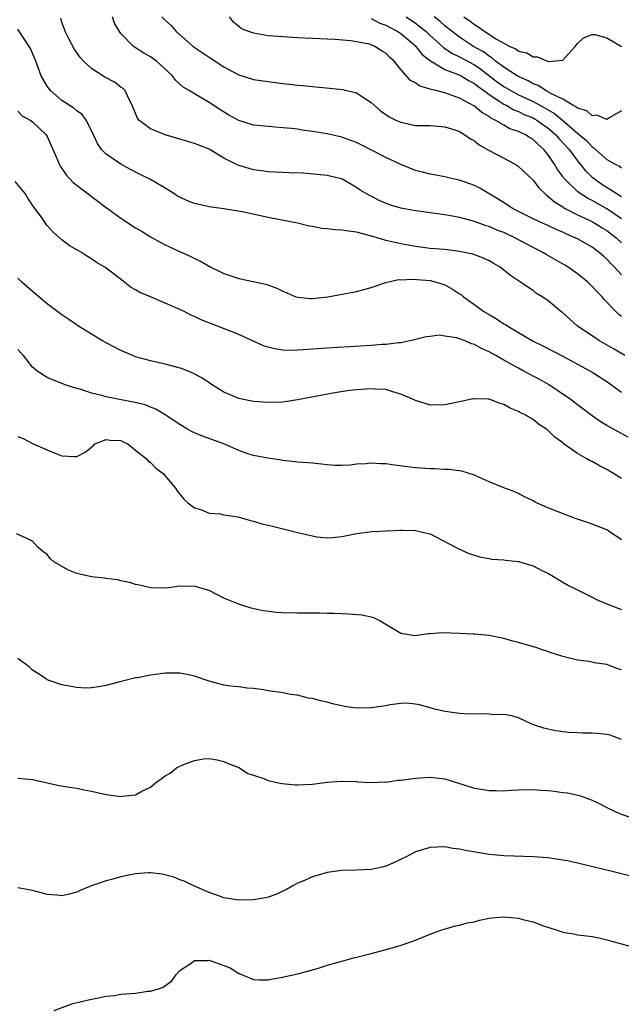
# Model space of a CAD drawing. Units: inches. Extents: x 2649000 to 2652000, y 1551019 to 1554000.
# Drawn here: x 2649225 to 2649307, y 1551649 to 1551783 of the extents above; entities that cross this region are included whole.
import ezdxf

# ---------------------------------------------------------------- set-up
doc = ezdxf.new("R2010")
doc.units = ezdxf.units.IN
doc.header["$MEASUREMENT"] = 0
doc.layers.add('LD26491551_2ft', color=95, linetype='Continuous')

msp = doc.modelspace()

# ---------------------------------------------------------------- linework, layer by layer
at = {"layer": 'LD26491551_2ft'}
for points, elevation in [([(2649307, 1551742.32), (2649306.61, 1551742.61), (2649306.21, 1551743), (2649304.64, 1551744.64), (2649304.35, 1551745), (2649303.67, 1551745.67), (2649303, 1551746.41), (2649302.4, 1551747), (2649301, 1551748.13), (2649299.75, 1551749), (2649299.28, 1551749.28), (2649296.74, 1551750.74), (2649296.32, 1551751), (2649295, 1551751.67), (2649292.49, 1551753), (2649291, 1551753.71), (2649290.06, 1551754.06), (2649289, 1551754.53), (2649288.62, 1551754.62), (2649287, 1551755.21), (2649286.69, 1551755.31), (2649285, 1551755.76), (2649284.05, 1551755.95), (2649283, 1551756.12), (2649279, 1551756.66), (2649277.02, 1551757.02), (2649275.47, 1551757.47), (2649274.06, 1551758.06), (2649273, 1551758.64), (2649272.75, 1551758.75), (2649271.48, 1551759.48), (2649271, 1551759.85), (2649269.05, 1551760.95), (2649268.92, 1551761), (2649267, 1551761.45), (2649265.62, 1551761.62), (2649263.76, 1551761.76), (2649261.85, 1551761.85), (2649261, 1551761.87), (2649259.93, 1551761.93), (2649259, 1551761.95), (2649258.1, 1551762.1), (2649257, 1551762.23), (2649256.4, 1551762.4), (2649254.87, 1551762.87), (2649253, 1551763.84), (2649251, 1551765.05), (2649249.58, 1551765.58), (2649249, 1551765.83), (2649248.07, 1551766.07), (2649245, 1551767.01), (2649243, 1551767.82), (2649241.45, 1551769), (2649241.24, 1551769.24), (2649240.65, 1551770.65), (2649240.53, 1551771), (2649240.02, 1551771.98), (2649239.57, 1551773), (2649239.3, 1551773.3), (2649239, 1551773.48), (2649238.12, 1551774.12), (2649236.81, 1551774.81), (2649235, 1551776), (2649233.93, 1551777), (2649233.49, 1551777.49), (2649233, 1551778.16), (2649232.66, 1551778.66), (2649231.87, 1551780.13), (2649231.42, 1551781), (2649231.34, 1551781.34), (2649231, 1551782.26), (2649230.83, 1551782.83)], 9006), ([(2649307, 1551747.98), (2649306.05, 1551749), (2649305.52, 1551749.52), (2649305, 1551750.11), (2649304.52, 1551750.52), (2649303.97, 1551751), (2649303.4, 1551751.4), (2649303, 1551751.71), (2649301, 1551752.85), (2649300.71, 1551753), (2649299.5, 1551753.5), (2649299, 1551753.76), (2649298.13, 1551754.12), (2649297, 1551754.67), (2649296.26, 1551755), (2649295, 1551755.6), (2649292.19, 1551757), (2649291.48, 1551757.48), (2649290.25, 1551758.25), (2649287.74, 1551759.74), (2649287, 1551760.11), (2649285, 1551760.81), (2649284.1, 1551761), (2649283, 1551761.27), (2649281.56, 1551761.56), (2649281, 1551761.65), (2649279.94, 1551761.94), (2649279, 1551762.16), (2649277, 1551762.96), (2649275, 1551763.93), (2649271.64, 1551765.64), (2649271, 1551765.94), (2649270.24, 1551766.24), (2649269, 1551766.67), (2649267, 1551767.12), (2649265, 1551767.46), (2649263.64, 1551767.64), (2649263, 1551767.74), (2649262.16, 1551767.84), (2649261, 1551767.95), (2649259.96, 1551768.04), (2649259, 1551768.1), (2649257, 1551768.31), (2649255, 1551768.94), (2649253.68, 1551769.68), (2649252.42, 1551770.42), (2649251, 1551771.39), (2649250.01, 1551771.99), (2649249, 1551772.56), (2649248.26, 1551773), (2649247.45, 1551773.45), (2649247, 1551773.88), (2649246.41, 1551774.41), (2649246, 1551775), (2649243.82, 1551777), (2649243, 1551777.59), (2649242.1, 1551778.1), (2649240.72, 1551779), (2649239, 1551780.74), (2649238.8, 1551781), (2649238.14, 1551782.14), (2649237.86, 1551783)], 9004), ([(2649244.58, 1551783), (2649245, 1551782.56), (2649245.84, 1551781.84), (2649246.5, 1551781), (2649248.82, 1551779), (2649251, 1551777.53), (2649253, 1551776.22), (2649254.74, 1551775.26), (2649255, 1551775.12), (2649257, 1551774.51), (2649259, 1551774.22), (2649261, 1551773.98), (2649261.89, 1551773.89), (2649263, 1551773.74), (2649263.68, 1551773.68), (2649265, 1551773.53), (2649267.34, 1551773.34), (2649269.15, 1551773.15), (2649271, 1551772.7), (2649271.94, 1551772.06), (2649273, 1551771.37), (2649273.39, 1551771), (2649274.26, 1551770.26), (2649275, 1551769.74), (2649275.45, 1551769.45), (2649276.36, 1551769), (2649277, 1551768.7), (2649279, 1551768.27), (2649281, 1551768.24), (2649283, 1551768.09), (2649284.34, 1551767.66), (2649285, 1551767.42), (2649285.73, 1551767), (2649286.46, 1551766.46), (2649287, 1551766.18), (2649287.64, 1551765.64), (2649289, 1551764.87), (2649291, 1551763.8), (2649292.55, 1551763), (2649292.83, 1551762.83), (2649293, 1551762.71), (2649295, 1551760.85), (2649295.78, 1551759.78), (2649296.8, 1551758.8), (2649297, 1551758.68), (2649297.87, 1551757.87), (2649299, 1551757.2), (2649299.12, 1551757.12), (2649299.33, 1551757), (2649301, 1551756.14), (2649302.59, 1551755.41), (2649303.38, 1551755), (2649304.37, 1551754.37), (2649305, 1551754), (2649306.28, 1551753), (2649307, 1551752.33)], 9002), ([(2649307, 1551755.58), (2649305, 1551756.92), (2649303, 1551758.05), (2649302.37, 1551758.37), (2649301.36, 1551759), (2649301, 1551759.27), (2649299.24, 1551761), (2649299.13, 1551761.13), (2649299, 1551761.33), (2649298.29, 1551762.29), (2649297.89, 1551763), (2649297, 1551764.3), (2649296.43, 1551765), (2649295.67, 1551765.67), (2649295, 1551766.36), (2649294.59, 1551766.59), (2649293.97, 1551767), (2649293, 1551767.44), (2649291.82, 1551767.82), (2649291, 1551768.28), (2649289.81, 1551769), (2649289.26, 1551769.26), (2649289, 1551769.46), (2649288.01, 1551770.01), (2649287, 1551770.87), (2649285, 1551771.98), (2649283.48, 1551772.52), (2649283, 1551772.67), (2649281.75, 1551773), (2649281.14, 1551773.14), (2649281, 1551773.21), (2649279.58, 1551773.58), (2649279, 1551774.04), (2649278.35, 1551774.35), (2649277, 1551775.87), (2649276.12, 1551777), (2649275.51, 1551777.51), (2649275, 1551778.06), (2649274.4, 1551778.4), (2649273.47, 1551779), (2649273, 1551779.2), (2649272.72, 1551779.28), (2649271, 1551779.64), (2649270.23, 1551779.77), (2649268.06, 1551779.94), (2649267, 1551779.97), (2649265.97, 1551780.03), (2649265, 1551780.06), (2649263, 1551780.17), (2649261, 1551780.29), (2649259, 1551780.44), (2649257, 1551780.78), (2649255.4, 1551781.4), (2649255, 1551781.72), (2649254.29, 1551782.29), (2649253.76, 1551783)], 9000), ([(2649273, 1551782.77), (2649274.17, 1551782.17), (2649275, 1551781.87), (2649275.55, 1551781.55), (2649276.62, 1551781), (2649277, 1551780.74), (2649279, 1551779.07), (2649279.07, 1551779), (2649279.92, 1551777.92), (2649281.04, 1551777.04), (2649283, 1551775.87), (2649284.81, 1551775.19), (2649285.2, 1551775), (2649286.31, 1551774.31), (2649287, 1551773.97), (2649287.53, 1551773.53), (2649288.29, 1551773), (2649289, 1551772.47), (2649290.47, 1551771.53), (2649291, 1551771.17), (2649291.33, 1551771), (2649292.38, 1551770.38), (2649293, 1551770.16), (2649293.77, 1551769.77), (2649295, 1551769.28), (2649295.18, 1551769.18), (2649295.48, 1551769), (2649296.36, 1551768.36), (2649297, 1551767.92), (2649298.06, 1551767), (2649298.48, 1551766.48), (2649299.86, 1551765), (2649301, 1551763.46), (2649301.39, 1551763), (2649302.11, 1551762.11), (2649303, 1551761.25), (2649303.31, 1551761), (2649304.31, 1551760.31), (2649306.36, 1551759), (2649306.77, 1551758.77), (2649307, 1551758.61)], 8998), ([(2649277.73, 1551783), (2649279, 1551782.15), (2649279.66, 1551781.66), (2649280.45, 1551781), (2649281, 1551780.48), (2649282.83, 1551778.83), (2649283, 1551778.73), (2649284.03, 1551778.03), (2649285, 1551777.59), (2649287, 1551776.51), (2649287.9, 1551775.9), (2649290.16, 1551774.16), (2649291, 1551773.57), (2649291.96, 1551773), (2649293, 1551772.44), (2649295, 1551771.5), (2649296.62, 1551770.62), (2649297.89, 1551769.89), (2649298.96, 1551769), (2649301, 1551767.22), (2649301.29, 1551767), (2649302.21, 1551766.21), (2649303, 1551765.34), (2649303.23, 1551765.23), (2649303.46, 1551765), (2649305, 1551763.65), (2649306.14, 1551763), (2649306.72, 1551762.72), (2649307, 1551762.51)], 8996), ([(2649307, 1551770.26), (2649305.29, 1551769.29), (2649305, 1551769.09), (2649303.64, 1551769.64), (2649303, 1551769.57), (2649302.26, 1551770.26), (2649301, 1551770.6), (2649300.8, 1551770.8), (2649300.39, 1551771), (2649299, 1551771.82), (2649297.38, 1551772.62), (2649297, 1551772.85), (2649296.7, 1551773), (2649295.68, 1551773.68), (2649295, 1551773.92), (2649294.32, 1551774.32), (2649293, 1551774.89), (2649292.81, 1551775), (2649291, 1551776.17), (2649289.89, 1551777), (2649289.42, 1551777.42), (2649289, 1551777.65), (2649288.24, 1551778.24), (2649286.9, 1551779), (2649285, 1551780.23), (2649283.97, 1551781), (2649283.45, 1551781.45), (2649283, 1551781.79), (2649282.37, 1551782.37), (2649281.56, 1551783)], 8994), ([(2649285.57, 1551783), (2649286.43, 1551782.43), (2649287, 1551781.97), (2649287.63, 1551781.63), (2649288.43, 1551781), (2649290.01, 1551779.99), (2649291, 1551779.43), (2649291.83, 1551779), (2649292.65, 1551778.65), (2649293, 1551778.37), (2649294.11, 1551778.11), (2649295, 1551777.56), (2649295.58, 1551777.58), (2649296.92, 1551777), (2649297.03, 1551776.97), (2649297.56, 1551777), (2649299, 1551777.14), (2649300.7, 1551779), (2649301, 1551779.37), (2649301.83, 1551780.17), (2649303, 1551780.6), (2649303.38, 1551780.62), (2649305, 1551780.17), (2649307, 1551778.99)], 8992), ([(2649307.46, 1551737), (2649305.92, 1551737.92), (2649304.02, 1551739), (2649303, 1551739.67), (2649301.02, 1551741), (2649299.95, 1551741.95), (2649299, 1551742.81), (2649298.75, 1551743), (2649297, 1551744.48), (2649296.21, 1551745), (2649295.46, 1551745.46), (2649295, 1551745.83), (2649294.28, 1551746.28), (2649293.28, 1551747), (2649291.9, 1551747.9), (2649291, 1551748.63), (2649290.52, 1551749), (2649289.54, 1551749.54), (2649289, 1551749.87), (2649288.26, 1551750.26), (2649286.79, 1551750.79), (2649285, 1551751.15), (2649283, 1551751.4), (2649281, 1551751.57), (2649279, 1551751.81), (2649278.01, 1551751.99), (2649277, 1551752.19), (2649275, 1551752.65), (2649273.2, 1551753.2), (2649271, 1551753.77), (2649269.91, 1551753.91), (2649269, 1551754.06), (2649268.08, 1551754.08), (2649267, 1551754.24), (2649266.27, 1551754.27), (2649265, 1551754.53), (2649264.58, 1551754.58), (2649263, 1551754.98), (2649259, 1551755.78), (2649255.48, 1551756.52), (2649253, 1551756.92), (2649251, 1551757.19), (2649249, 1551757.65), (2649248.04, 1551758.04), (2649247, 1551758.5), (2649246.68, 1551758.68), (2649246.18, 1551759), (2649245, 1551759.73), (2649243, 1551760.9), (2649241.62, 1551761.62), (2649240.29, 1551762.29), (2649238.99, 1551762.99), (2649237, 1551764.37), (2649236.38, 1551765), (2649235.8, 1551765.8), (2649235, 1551767.59), (2649234.3, 1551769), (2649233.75, 1551769.75), (2649233, 1551770.25), (2649232.62, 1551770.62), (2649231, 1551771.66), (2649229.43, 1551773), (2649229.25, 1551773.25), (2649229, 1551773.62), (2649228.48, 1551774.48), (2649228.19, 1551775), (2649227.44, 1551777), (2649226.71, 1551778.71), (2649225, 1551781.32)], 9008), ([(2649225, 1551770.2), (2649225.57, 1551769.57), (2649226.69, 1551769), (2649227, 1551768.77), (2649228.85, 1551767), (2649229, 1551766.75), (2649229.52, 1551765.52), (2649230.33, 1551763.67), (2649230.6, 1551763), (2649230.75, 1551762.75), (2649231, 1551762.41), (2649231.55, 1551761.55), (2649232.53, 1551760.53), (2649237, 1551757.1), (2649239, 1551755.68), (2649241, 1551754.38), (2649241.88, 1551753.88), (2649243, 1551753.15), (2649245, 1551752.06), (2649246.76, 1551751.24), (2649248.48, 1551750.48), (2649249, 1551750.19), (2649249.81, 1551749.81), (2649251.23, 1551749), (2649252.44, 1551748.44), (2649253, 1551748.17), (2649255, 1551747.47), (2649258.7, 1551746.7), (2649260.17, 1551746.17), (2649261, 1551745.74), (2649261.53, 1551745.53), (2649262.77, 1551745), (2649263, 1551744.92), (2649264.78, 1551744.78), (2649265, 1551744.78), (2649267.09, 1551745), (2649271, 1551745.73), (2649271.98, 1551745.98), (2649273, 1551746.26), (2649275, 1551746.93), (2649276.68, 1551747.32), (2649277, 1551747.3), (2649278.6, 1551747.4), (2649281, 1551747.19), (2649281.8, 1551747), (2649282.71, 1551746.71), (2649283, 1551746.6), (2649284.04, 1551746.04), (2649285, 1551745.41), (2649285.24, 1551745.25), (2649285.55, 1551745), (2649287.56, 1551743.56), (2649288.29, 1551743), (2649289, 1551742.57), (2649290, 1551742), (2649291, 1551741.34), (2649291.22, 1551741.22), (2649291.55, 1551741), (2649293, 1551740.16), (2649295, 1551738.97), (2649296.31, 1551738.31), (2649299, 1551736.92), (2649301, 1551735.86), (2649302.59, 1551735), (2649303, 1551734.76), (2649305, 1551733.48), (2649307, 1551732.05)], 9010), ([(2649307.91, 1551725.91), (2649305.9, 1551727), (2649305, 1551727.51), (2649304.07, 1551728.07), (2649303, 1551728.82), (2649301, 1551730.31), (2649300.13, 1551731), (2649297.08, 1551733.08), (2649295.8, 1551733.8), (2649295, 1551734.23), (2649294.48, 1551734.48), (2649293.55, 1551735), (2649293, 1551735.28), (2649292.33, 1551735.67), (2649291, 1551736.39), (2649289.92, 1551737), (2649289.32, 1551737.32), (2649289, 1551737.53), (2649287.95, 1551737.95), (2649287, 1551738.52), (2649286.61, 1551738.61), (2649285.77, 1551739), (2649285, 1551739.29), (2649284.58, 1551739.42), (2649283, 1551739.66), (2649282.24, 1551739.76), (2649281, 1551739.62), (2649280.46, 1551739.54), (2649279, 1551739.19), (2649278.86, 1551739.14), (2649278.26, 1551739), (2649277, 1551738.76), (2649276.75, 1551738.75), (2649275, 1551738.52), (2649274.5, 1551738.5), (2649273, 1551738.37), (2649267, 1551738.03), (2649265, 1551737.89), (2649263.79, 1551737.79), (2649263, 1551737.75), (2649261.72, 1551737.72), (2649261, 1551737.75), (2649259.91, 1551737.91), (2649259, 1551738.13), (2649258.35, 1551738.35), (2649255, 1551739.86), (2649252.14, 1551741), (2649251.31, 1551741.31), (2649249.88, 1551741.88), (2649249, 1551742.31), (2649248.51, 1551742.51), (2649247.6, 1551743), (2649247, 1551743.28), (2649245, 1551744.14), (2649243, 1551744.97), (2649241.58, 1551745.58), (2649241, 1551745.96), (2649240.32, 1551746.32), (2649239.47, 1551747), (2649237.53, 1551748.47), (2649236.81, 1551749), (2649235.67, 1551749.67), (2649235, 1551750.15), (2649234.46, 1551750.46), (2649233.63, 1551751), (2649233, 1551751.38), (2649231.97, 1551751.97), (2649231, 1551752.73), (2649229.78, 1551753.78), (2649229, 1551754.66), (2649228.85, 1551754.85), (2649228.77, 1551755), (2649228.21, 1551755.79), (2649227.33, 1551757), (2649227, 1551757.42), (2649226.38, 1551758.38), (2649225.99, 1551759), (2649224.65, 1551760.65)], 9012), ([(2649307, 1551720.31), (2649305.9, 1551721), (2649305, 1551721.52), (2649304.02, 1551722.02), (2649303, 1551722.61), (2649302.73, 1551722.73), (2649302.3, 1551723), (2649301, 1551723.73), (2649299.07, 1551725.07), (2649299, 1551725.14), (2649297.92, 1551725.92), (2649297, 1551726.86), (2649296.91, 1551726.91), (2649296.81, 1551727), (2649295.71, 1551727.71), (2649295, 1551728.31), (2649293.8, 1551729), (2649293.25, 1551729.25), (2649293, 1551729.42), (2649291.87, 1551729.87), (2649291, 1551730.36), (2649290.51, 1551730.51), (2649289.26, 1551731), (2649289, 1551731.08), (2649288.9, 1551731.1), (2649287, 1551731.15), (2649286.86, 1551731.14), (2649285, 1551730.72), (2649283, 1551730.31), (2649281, 1551730.28), (2649280.44, 1551730.44), (2649279, 1551730.9), (2649278.83, 1551731), (2649277, 1551731.79), (2649275.91, 1551732.09), (2649275, 1551732.39), (2649273.54, 1551732.46), (2649273, 1551732.51), (2649271, 1551732.36), (2649269.78, 1551732.22), (2649268.05, 1551731.95), (2649263, 1551730.98), (2649261, 1551730.7), (2649259, 1551730.65), (2649257, 1551730.79), (2649255, 1551731.17), (2649253, 1551732.02), (2649251.19, 1551733.19), (2649251, 1551733.3), (2649249.98, 1551733.98), (2649248.66, 1551734.66), (2649247.24, 1551735.24), (2649245, 1551735.85), (2649243, 1551736.3), (2649241, 1551736.85), (2649240.62, 1551737), (2649239, 1551737.69), (2649237, 1551738.72), (2649236.5, 1551739), (2649235, 1551739.91), (2649233.23, 1551741), (2649231.93, 1551741.93), (2649231, 1551742.56), (2649229, 1551744.03), (2649227, 1551745.71), (2649225.55, 1551747), (2649225, 1551747.52)], 9014), ([(2649307, 1551711.98), (2649305.19, 1551713.19), (2649305, 1551713.33), (2649303, 1551714.09), (2649302.36, 1551714.36), (2649301, 1551714.77), (2649300.84, 1551714.84), (2649300.39, 1551715), (2649297, 1551716.33), (2649295.45, 1551717), (2649295.16, 1551717.16), (2649295, 1551717.26), (2649293.83, 1551717.83), (2649293, 1551718.27), (2649292.49, 1551718.49), (2649291, 1551719.06), (2649289, 1551719.86), (2649288.22, 1551720.22), (2649287, 1551720.75), (2649285.3, 1551721.3), (2649283.55, 1551721.55), (2649283, 1551721.54), (2649281.63, 1551721.63), (2649281, 1551721.61), (2649279.74, 1551721.74), (2649279, 1551721.77), (2649277.92, 1551721.92), (2649276.14, 1551722.14), (2649275, 1551722.31), (2649274.3, 1551722.3), (2649273, 1551722.41), (2649272.31, 1551722.31), (2649271, 1551722.24), (2649270.13, 1551722.13), (2649269, 1551722.1), (2649268.1, 1551722.1), (2649267, 1551722.19), (2649266.24, 1551722.24), (2649265, 1551722.39), (2649264.42, 1551722.42), (2649263, 1551722.55), (2649262.6, 1551722.6), (2649261, 1551722.76), (2649260.82, 1551722.82), (2649258.94, 1551723.06), (2649257, 1551723.45), (2649256.36, 1551723.64), (2649255, 1551724.12), (2649252.96, 1551725), (2649250.06, 1551726.06), (2649249, 1551726.5), (2649248.66, 1551726.66), (2649248.04, 1551727), (2649247, 1551727.63), (2649245, 1551728.94), (2649243.73, 1551729.73), (2649243, 1551729.98), (2649242.3, 1551730.3), (2649240.69, 1551730.69), (2649239.02, 1551731), (2649237, 1551731.4), (2649236.4, 1551731.6), (2649235, 1551731.89), (2649233.62, 1551732.38), (2649233, 1551732.53), (2649231.56, 1551733), (2649229.73, 1551733.73), (2649229, 1551734.04), (2649228.39, 1551734.39), (2649227.53, 1551735), (2649227, 1551735.44), (2649225.75, 1551737), (2649225.39, 1551737.39), (2649225, 1551737.84)], 9016), ([(2649225, 1551726.01), (2649225.74, 1551725.74), (2649227, 1551725.08), (2649229, 1551724.2), (2649230.37, 1551723.63), (2649231, 1551723.41), (2649232.71, 1551723.29), (2649233, 1551723.3), (2649234.13, 1551723.87), (2649235.23, 1551724.77), (2649235.48, 1551725), (2649237, 1551725.62), (2649237.54, 1551725.54), (2649239, 1551725.49), (2649239.31, 1551725.31), (2649239.93, 1551725), (2649241, 1551724.18), (2649242.47, 1551723), (2649242.7, 1551722.7), (2649243, 1551722.5), (2649243.73, 1551721.73), (2649244.75, 1551721), (2649246.43, 1551719), (2649246.66, 1551718.66), (2649247.53, 1551717.53), (2649248.09, 1551717), (2649249, 1551716.31), (2649249.95, 1551716.04), (2649251, 1551715.61), (2649252.48, 1551715.52), (2649253, 1551715.4), (2649254.88, 1551715.12), (2649256.6, 1551714.6), (2649257, 1551714.54), (2649258.16, 1551714.16), (2649259, 1551713.99), (2649259.78, 1551713.78), (2649261.4, 1551713.4), (2649263, 1551712.99), (2649264.63, 1551712.63), (2649265, 1551712.51), (2649265.6, 1551712.4), (2649267, 1551712.27), (2649267.72, 1551712.28), (2649269, 1551712.44), (2649269.47, 1551712.53), (2649271, 1551712.85), (2649273.12, 1551713.12), (2649277, 1551713.31), (2649277.28, 1551713.28), (2649279, 1551713.27), (2649280.16, 1551713), (2649281, 1551712.78), (2649284.46, 1551711), (2649284.8, 1551710.8), (2649286.16, 1551710.16), (2649287.68, 1551709.68), (2649289, 1551709.47), (2649289.38, 1551709.38), (2649291, 1551709.29), (2649291.24, 1551709.24), (2649293, 1551709.03), (2649295, 1551708.47), (2649296.17, 1551707.83), (2649297, 1551707.46), (2649297.77, 1551707), (2649299, 1551706.22), (2649299.78, 1551705.78), (2649301, 1551705.2), (2649303, 1551704.21), (2649303.79, 1551703.79), (2649305.68, 1551703), (2649307, 1551702.51)], 9018), ([(2649307, 1551694.33), (2649306.47, 1551694.47), (2649305, 1551695.05), (2649303.3, 1551695.3), (2649303, 1551695.38), (2649302.54, 1551695.46), (2649301, 1551695.64), (2649299, 1551696.16), (2649297.3, 1551696.7), (2649296.86, 1551696.86), (2649296.4, 1551697), (2649295.36, 1551697.36), (2649293, 1551698.04), (2649292.22, 1551698.22), (2649291, 1551698.6), (2649289, 1551698.99), (2649287, 1551699.17), (2649286.83, 1551699.17), (2649285, 1551699.28), (2649282.65, 1551699.35), (2649281, 1551699.2), (2649280.79, 1551699.21), (2649278.94, 1551698.94), (2649277, 1551699.26), (2649275, 1551700.5), (2649274.16, 1551701), (2649273.37, 1551701.37), (2649273, 1551701.47), (2649271.74, 1551701.74), (2649269.91, 1551701.91), (2649269, 1551701.92), (2649267.97, 1551701.97), (2649267, 1551701.97), (2649266.01, 1551702.01), (2649265, 1551702.01), (2649264.03, 1551702.03), (2649263, 1551702.03), (2649261, 1551702.07), (2649260.12, 1551702.12), (2649258.34, 1551702.34), (2649256.7, 1551702.7), (2649255.69, 1551703), (2649255, 1551703.23), (2649253, 1551704.08), (2649251, 1551705.1), (2649249.52, 1551705.52), (2649249, 1551705.71), (2649247.65, 1551705.65), (2649247, 1551705.67), (2649245.45, 1551705.45), (2649245, 1551705.4), (2649243, 1551705.47), (2649241.76, 1551705.76), (2649241, 1551705.92), (2649240.18, 1551706.18), (2649239, 1551706.41), (2649238.53, 1551706.53), (2649237, 1551706.72), (2649236.76, 1551706.76), (2649235, 1551706.96), (2649233, 1551707.43), (2649231.88, 1551707.88), (2649229.9, 1551709), (2649229.42, 1551709.42), (2649229, 1551709.97), (2649228.41, 1551710.41), (2649227.7, 1551711), (2649227, 1551711.79), (2649225.54, 1551712.46), (2649224.82, 1551712.82)], 9020), ([(2649307, 1551684.86), (2649305.45, 1551685.45), (2649305, 1551685.55), (2649303.7, 1551685.7), (2649303, 1551685.75), (2649301.74, 1551685.74), (2649301, 1551685.77), (2649299.8, 1551685.8), (2649298.04, 1551686.04), (2649296.42, 1551686.42), (2649294.92, 1551686.92), (2649294.72, 1551687), (2649293, 1551687.8), (2649292.09, 1551688.09), (2649291, 1551688.27), (2649289.77, 1551688.23), (2649289, 1551688.31), (2649288.36, 1551688.36), (2649287, 1551688.32), (2649285.64, 1551688.36), (2649285, 1551688.41), (2649283.36, 1551688.64), (2649283, 1551688.68), (2649281.63, 1551689), (2649279.57, 1551689.57), (2649279, 1551689.67), (2649277.8, 1551689.8), (2649277, 1551689.75), (2649275.58, 1551689.59), (2649275, 1551689.45), (2649273, 1551689.15), (2649271, 1551689.14), (2649269.36, 1551689.36), (2649269, 1551689.43), (2649267.73, 1551689.73), (2649267, 1551689.92), (2649266.12, 1551690.12), (2649265, 1551690.44), (2649264.5, 1551690.5), (2649263, 1551690.87), (2649262.88, 1551690.88), (2649262.09, 1551691), (2649261, 1551691.19), (2649260.75, 1551691.25), (2649259, 1551691.49), (2649258.4, 1551691.6), (2649257, 1551691.81), (2649256.16, 1551691.84), (2649255, 1551692), (2649253.89, 1551692.11), (2649253, 1551692.25), (2649251.29, 1551692.71), (2649251, 1551692.77), (2649249, 1551693.48), (2649247.74, 1551693.74), (2649247, 1551693.88), (2649245, 1551693.88), (2649243.69, 1551693.69), (2649243, 1551693.62), (2649241.26, 1551693.26), (2649241, 1551693.22), (2649239.2, 1551692.8), (2649237, 1551692.21), (2649235.98, 1551692.02), (2649235, 1551691.87), (2649234.15, 1551691.85), (2649233, 1551691.91), (2649231, 1551692.28), (2649229, 1551692.96), (2649228.93, 1551693), (2649227.79, 1551693.79), (2649227, 1551694.3), (2649226.64, 1551694.64), (2649226.19, 1551695), (2649225, 1551695.88)], 9022), ([(2649225, 1551679.61), (2649227, 1551679.42), (2649230.63, 1551678.63), (2649232.33, 1551678.33), (2649233, 1551678.24), (2649234.02, 1551678.02), (2649235, 1551677.84), (2649237, 1551677.41), (2649237.37, 1551677.37), (2649239, 1551677.14), (2649239.17, 1551677.17), (2649241, 1551677.36), (2649241.86, 1551677.86), (2649243, 1551678.4), (2649243.72, 1551679), (2649244.48, 1551679.52), (2649245, 1551679.95), (2649245.7, 1551680.3), (2649246.56, 1551681), (2649247, 1551681.25), (2649247.43, 1551681.43), (2649249, 1551682), (2649250.22, 1551682.22), (2649251, 1551682.28), (2649252.09, 1551682.09), (2649253, 1551681.89), (2649253.59, 1551681.59), (2649255, 1551681.05), (2649255.11, 1551681), (2649256.24, 1551680.24), (2649257, 1551680.04), (2649258.43, 1551679.57), (2649259, 1551679.32), (2649260.42, 1551679), (2649260.88, 1551678.88), (2649262.73, 1551678.73), (2649263, 1551678.73), (2649265, 1551678.81), (2649267, 1551679.06), (2649269, 1551679.23), (2649271, 1551679.17), (2649271.14, 1551679.14), (2649273, 1551679.03), (2649274.89, 1551679.11), (2649275, 1551679.09), (2649276.67, 1551679.33), (2649277, 1551679.34), (2649279, 1551679.62), (2649279.68, 1551679.68), (2649281, 1551679.77), (2649283, 1551679.52), (2649286.42, 1551678.42), (2649287, 1551678.26), (2649289, 1551677.92), (2649289.92, 1551677.92), (2649291, 1551677.9), (2649291.97, 1551677.97), (2649293, 1551678.03), (2649295, 1551678.08), (2649296, 1551678), (2649297, 1551677.94), (2649297.86, 1551677.86), (2649299, 1551677.68), (2649299.64, 1551677.64), (2649301.28, 1551677.28), (2649303, 1551676.64), (2649303.7, 1551676.3), (2649305, 1551675.63), (2649306.79, 1551674.79), (2649308.28, 1551674.28)], 9024), ([(2649311, 1551665.64), (2649305.54, 1551667), (2649301, 1551668.06), (2649299.63, 1551668.37), (2649299, 1551668.49), (2649297, 1551668.79), (2649295.05, 1551668.95), (2649291, 1551669.09), (2649289, 1551669.27), (2649285.78, 1551669.78), (2649285, 1551669.99), (2649284.08, 1551670.08), (2649283, 1551670.28), (2649281, 1551670.21), (2649279, 1551669.61), (2649277.85, 1551669), (2649275.92, 1551668.08), (2649275, 1551667.66), (2649274.48, 1551667.52), (2649273, 1551667.2), (2649270.9, 1551667.1), (2649269, 1551667.06), (2649267, 1551666.79), (2649265, 1551666.22), (2649263.6, 1551665.6), (2649263, 1551665.37), (2649262.34, 1551665), (2649261.5, 1551664.5), (2649261, 1551664.27), (2649260.16, 1551663.84), (2649259, 1551663.47), (2649258.63, 1551663.37), (2649257, 1551663.08), (2649255.03, 1551663.03), (2649253, 1551663.37), (2649252.4, 1551663.6), (2649251, 1551664.08), (2649249, 1551664.93), (2649247.61, 1551665.61), (2649247, 1551665.81), (2649246.18, 1551666.18), (2649244.6, 1551666.6), (2649243, 1551666.78), (2649242.77, 1551666.77), (2649241, 1551666.62), (2649239, 1551666.22), (2649237.89, 1551665.89), (2649237, 1551665.69), (2649235.01, 1551664.99), (2649233.58, 1551664.42), (2649233, 1551664.12), (2649231.8, 1551663.8), (2649231, 1551663.63), (2649230.28, 1551663.72), (2649229, 1551663.82), (2649227.86, 1551664.14), (2649227, 1551664.35), (2649225, 1551664.7)], 9026), ([(2649229.94, 1551648.06), (2649232.46, 1551649), (2649235, 1551649.6), (2649235.73, 1551649.73), (2649237, 1551650.01), (2649238.12, 1551650.12), (2649239, 1551650.27), (2649240.37, 1551650.37), (2649241, 1551650.43), (2649242.67, 1551650.67), (2649243, 1551650.68), (2649244.12, 1551651), (2649244.76, 1551651.24), (2649245.91, 1551652.09), (2649246.54, 1551653), (2649247, 1551653.48), (2649248.39, 1551654.39), (2649249, 1551654.85), (2649250.85, 1551654.85), (2649251, 1551654.88), (2649253.86, 1551653.86), (2649255, 1551653.09), (2649255.08, 1551653.08), (2649257, 1551652.27), (2649257.79, 1551652.21), (2649259, 1551652.23), (2649259.64, 1551652.36), (2649261, 1551652.59), (2649261.31, 1551652.69), (2649263.04, 1551653.04), (2649265.82, 1551653.82), (2649267, 1551654.22), (2649268.68, 1551654.68), (2649269, 1551654.78), (2649270.75, 1551655.25), (2649271, 1551655.3), (2649273, 1551655.8), (2649275.52, 1551656.48), (2649277.05, 1551656.95), (2649279, 1551657.6), (2649281, 1551658.41), (2649282.59, 1551659), (2649282.88, 1551659.12), (2649284.43, 1551659.57), (2649285, 1551659.65), (2649286.04, 1551659.96), (2649287, 1551660.1), (2649287.68, 1551660.32), (2649289, 1551660.58), (2649289.37, 1551660.63), (2649291, 1551660.79), (2649293, 1551660.59), (2649293.58, 1551660.42), (2649295, 1551660.09), (2649296.49, 1551659.51), (2649297, 1551659.37), (2649298.78, 1551658.78), (2649299, 1551658.68), (2649300.46, 1551658.47), (2649301, 1551658.34), (2649302.22, 1551658.22), (2649303, 1551658.11), (2649303.93, 1551657.93), (2649305, 1551657.68), (2649309, 1551656.57)], 9028)]:
    msp.add_lwpolyline(points, dxfattribs=dict(at, elevation=elevation))

doc.saveas('drawing.dxf')
